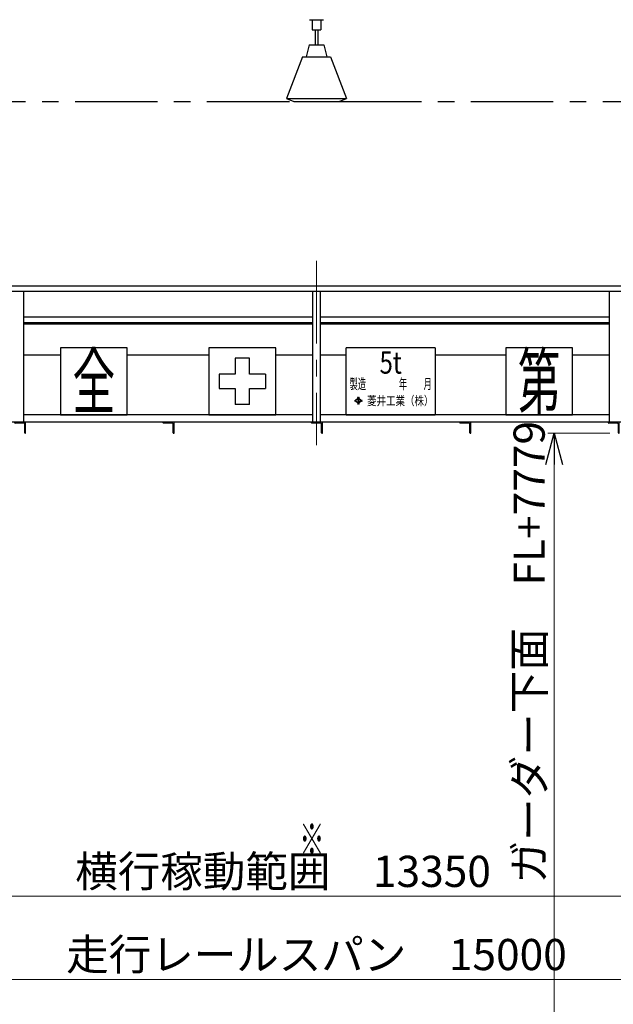
# Model space of a CAD drawing. Units: millimetres. Extents: x -185 to 185, y -134 to 137.
# Drawn here: x -81 to -24, y -72 to 23 of the extents above; entities that cross this region are included whole.
import ezdxf
from ezdxf.enums import TextEntityAlignment as Align

# ---------------------------------------------------------------- set-up
doc = ezdxf.new("R2010")
doc.units = ezdxf.units.MM
doc.header["$LTSCALE"] = 0.25
doc.linetypes.add('CENTER', pattern=[50.8, 31.75, -6.35, 6.35, -6.35])
doc.layers.add('Layer0016', color=7, linetype='Continuous')
doc.styles.add('dcStyle0', font='txt.shx', dxfattribs={"width": 0.8, "bigfont": 'bigfont'})
doc.styles.add('dcStyle1', font='ＭＳ Ｐ明朝', dxfattribs={"width": 0.8})
doc.styles.add('dcStyle3', font='ＭＳ Ｐゴシック', dxfattribs={"width": 0.5})
doc.dimstyles.new('dc_Rotated', dxfattribs={"dimtxt": 3, "dimasz": 3.000002, "dimexe": 0.6, "dimexo": 0.9, "dimgap": 0.9, "dimtad": 3, "dimdsep": 46, "dimtxsty": 'dcStyle0', "dimblk1": 'OPEN30', "dimblk2": 'OPEN30', "dimsah": 1, "dimcen": 0.09, "dimse2": 1, "dimclrd": 91, "dimclre": 91, "dimclrt": 7, "dimadec": 0, "dimazin": 2, "dimtfac": 1, "dimtdec": 4, "dimtmove": 0, "dimatfit": 3, "dimfxl": 1, "dimarcsym": 0})

# ---------------------------------------------------------------- blocks, each defined once
blk = doc.blocks.new('DC_GROUP_HDOI0515-R0_18')
at = {"layer": 'Layer0016', "color": 6, "linetype": 'Continuous', "lineweight": 25}
for p, q in [((-49.745, -15.309), (-49.745, -8.881)), ((-41.173, -8.881), (-49.745, -8.881)), ((-41.173, -8.881), (-41.173, -15.309)), ((-48.901, -13.901), (-48.928, -13.926)), ((-48.928, -13.926), (-48.891, -13.961)), ((-48.891, -13.961), (-48.928, -13.996)), ((-48.928, -13.996), (-48.901, -14.021)), ((-48.901, -13.901), (-48.864, -13.935)), ((-48.864, -13.987), (-48.901, -14.021)), ((-48.6, -13.687), (-48.864, -13.935)), ((-48.864, -13.987), (-48.6, -14.235)), ((-48.717, -13.849), (-48.837, -13.961)), ((-48.837, -13.961), (-48.717, -14.073)), ((-48.717, -13.849), (-48.592, -13.849)), ((-48.717, -14.073), (-48.592, -14.073)), ((-48.573, -13.713), (-48.678, -13.811)), ((-48.678, -13.811), (-48.469, -13.811)), ((-48.678, -14.111), (-48.573, -14.209)), ((-48.678, -14.111), (-48.469, -14.111)), ((-48.637, -13.653), (-48.61, -13.627)), ((-48.637, -13.653), (-48.6, -13.687)), ((-48.573, -13.662), (-48.61, -13.627)), ((-48.592, -13.849), (-48.592, -14.073)), ((-48.536, -13.627), (-48.573, -13.662)), ((-48.573, -13.713), (-48.469, -13.811)), ((-48.469, -14.111), (-48.573, -14.209)), ((-48.554, -13.849), (-48.429, -13.849)), ((-48.554, -13.849), (-48.554, -14.073)), ((-48.554, -14.073), (-48.429, -14.073)), ((-48.509, -13.653), (-48.546, -13.687)), ((-48.282, -13.935), (-48.546, -13.687)), ((-48.546, -14.235), (-48.282, -13.987)), ((-48.536, -13.627), (-48.509, -13.653)), ((-48.429, -13.849), (-48.31, -13.961)), ((-48.31, -13.961), (-48.429, -14.073)), ((-48.246, -13.901), (-48.282, -13.935)), ((-48.282, -13.987), (-48.246, -14.021)), ((-48.255, -13.961), (-48.218, -13.926)), ((-48.218, -13.996), (-48.255, -13.961)), ((-48.246, -13.901), (-48.218, -13.926)), ((-48.218, -13.996), (-48.246, -14.021)), ((-48.6, -14.235), (-48.637, -14.269)), ((-48.637, -14.269), (-48.61, -14.295)), ((-48.61, -14.295), (-48.573, -14.26)), ((-48.573, -14.26), (-48.536, -14.295)), ((-48.546, -14.235), (-48.509, -14.269)), ((-48.536, -14.295), (-48.509, -14.269)), ((-49.745, -15.309), (-41.173, -15.309))]:
    blk.add_line(p, q, dxfattribs=at)
at = {"layer": 'Layer0016', "color": 6}
for s, height, style, width, p, p2 in [('5t', 2.1429, 'dcStyle3', 0.807452, (-46.531, -11.36), (-44.388, -11.36)), ('製造\u3000\u3000\u3000\u3000年\u3000\u3000月', 1, 'dcStyle1', 0.689053, (-49.416, -12.84), (-41.503, -12.84)), ('菱井工業（株）', 0.8643, 'dcStyle1', 0.855848, (-47.729, -14.393), (-41.346, -14.393))]:
    blk.add_text(s, height=height, dxfattribs=dict(at, style=style, width=width)).set_placement(p, p2, align=Align.FIT)
blk = doc.blocks.new('DC_GROUP_HDOI0515-R0_19')
at = {"layer": 'Layer0016', "color": 6, "linetype": 'Continuous', "lineweight": 25}
for p, q in [((-56.531, -8.881), (-62.959, -8.881)), ((-62.959, -8.881), (-62.959, -15.309)), ((-56.531, -15.309), (-56.531, -8.881)), ((-59.059, -9.867), (-60.431, -9.867)), ((-60.431, -9.867), (-60.431, -11.409)), ((-59.059, -11.409), (-59.059, -9.867)), ((-61.973, -11.409), (-61.973, -12.781)), ((-60.431, -11.409), (-61.973, -11.409)), ((-57.516, -11.409), (-59.059, -11.409)), ((-57.516, -11.409), (-57.516, -12.781)), ((-61.973, -12.781), (-60.431, -12.781)), ((-60.431, -12.781), (-60.431, -14.324)), ((-59.059, -14.324), (-59.059, -12.781)), ((-59.059, -12.781), (-57.516, -12.781)), ((-59.059, -14.324), (-60.431, -14.324)), ((-62.959, -15.309), (-56.531, -15.309))]:
    blk.add_line(p, q, dxfattribs=at)
blk = doc.blocks.new('DC_GROUP_HDOI0515-R0_20')
at = {"layer": 'Layer0016', "color": 6, "linetype": 'Continuous', "lineweight": 25}
for p, q in [((-70.816, -8.881), (-77.245, -8.881)), ((-77.245, -8.881), (-77.245, -15.309)), ((-70.816, -15.309), (-70.816, -8.881)), ((-77.245, -15.309), (-70.816, -15.309))]:
    blk.add_line(p, q, dxfattribs=at)
at = {"layer": 'Layer0016', "color": 6, "style": 'dcStyle3', "width": 0.55}
blk.add_text('全', height=5.143, dxfattribs=at).set_placement((-76.088, -14.667), (-71.973, -14.667), align=Align.FIT)
blk = doc.blocks.new('DC_GROUP_HDOI0515-R0_22')
at = {"layer": 'Layer0016', "color": 6, "linetype": 'Continuous', "lineweight": 25}
for p, q in [((-27.959, -8.881), (-34.388, -8.881)), ((-34.388, -8.881), (-34.388, -15.309)), ((-27.959, -15.309), (-27.959, -8.881)), ((-34.388, -15.309), (-27.959, -15.309))]:
    blk.add_line(p, q, dxfattribs=at)
at = {"layer": 'Layer0016', "color": 6, "style": 'dcStyle3', "width": 0.55}
blk.add_text('第', height=5.143, dxfattribs=at).set_placement((-33.231, -14.667), (-29.116, -14.667), align=Align.FIT)
blk = doc.blocks.new('DC_GROUP_HDOI0515-R0_34')
at = {"layer": 'Layer0016', "color": 7, "linetype": 'Continuous', "lineweight": 25}
for p, q in [((-80.602, -16.024), (-81.673, -16.024)), ((-81.673, -16.024), (-81.673, -16.052)), ((-80.602, -17.095), (-80.602, -16.024)), ((-80.809, -16.109), (-81.616, -16.109)), ((-80.688, -17.038), (-80.688, -16.231)), ((-80.631, -17.095), (-80.602, -17.095))]:
    blk.add_line(p, q, dxfattribs=at)
for centre, radius, start, end in [((-81.616, -16.052), 0.0571, 180, 270), ((-80.809, -16.231), 0.121, 0, 90), ((-80.631, -17.038), 0.0571, 180, 270)]:
    blk.add_arc(centre, radius, start, end, dxfattribs=at)
blk = doc.blocks.new('DC_GROUP_HDOI0515-R0_37')
at = {"layer": 'Layer0016', "color": 7, "linetype": 'Continuous', "lineweight": 25}
for p, q in [((-66.316, -16.024), (-67.388, -16.024)), ((-67.388, -16.024), (-67.388, -16.052)), ((-66.316, -17.095), (-66.316, -16.024)), ((-66.523, -16.109), (-67.331, -16.109)), ((-66.402, -17.038), (-66.402, -16.231)), ((-66.345, -17.095), (-66.316, -17.095))]:
    blk.add_line(p, q, dxfattribs=at)
for centre, radius, start, end in [((-67.331, -16.052), 0.0571, 180, 270), ((-66.523, -16.231), 0.121, 0, 90), ((-66.345, -17.038), 0.0571, 180, 270)]:
    blk.add_arc(centre, radius, start, end, dxfattribs=at)
blk = doc.blocks.new('DC_GROUP_HDOI0515-R0_38')
at = {"layer": 'Layer0016', "color": 7, "linetype": 'Continuous', "lineweight": 25}
for p, q in [((-37.745, -16.024), (-38.816, -16.024)), ((-38.816, -16.024), (-38.816, -16.052)), ((-37.745, -17.095), (-37.745, -16.024)), ((-37.952, -16.109), (-38.759, -16.109)), ((-37.831, -17.038), (-37.831, -16.231)), ((-37.773, -17.095), (-37.745, -17.095))]:
    blk.add_line(p, q, dxfattribs=at)
for centre, radius, start, end in [((-38.759, -16.052), 0.0571, 180, 270), ((-37.952, -16.231), 0.121, 0, 90), ((-37.773, -17.038), 0.0571, 180, 270)]:
    blk.add_arc(centre, radius, start, end, dxfattribs=at)
blk = doc.blocks.new('DC_GROUP_HDOI0515-R0_40')
at = {"layer": 'Layer0016', "color": 7, "linetype": 'Continuous', "lineweight": 25}
for p, q in [((-52.031, -16.024), (-53.102, -16.024)), ((-53.102, -16.024), (-53.102, -16.052)), ((-52.031, -17.095), (-52.031, -16.024)), ((-52.238, -16.109), (-53.045, -16.109)), ((-52.116, -17.038), (-52.116, -16.231)), ((-52.059, -17.095), (-52.031, -17.095))]:
    blk.add_line(p, q, dxfattribs=at)
for centre, radius, start, end in [((-53.045, -16.052), 0.0571, 180, 270), ((-52.238, -16.231), 0.121, 0, 90), ((-52.059, -17.038), 0.0571, 180, 270)]:
    blk.add_arc(centre, radius, start, end, dxfattribs=at)
blk = doc.blocks.new('DC_GROUP_HDOI0515-R0_41')
at = {"layer": 'Layer0016', "color": 7, "linetype": 'Continuous', "lineweight": 25}
for p, q in [((-23.459, -16.024), (-24.531, -16.024)), ((-24.531, -16.024), (-24.531, -16.052)), ((-23.459, -17.095), (-23.459, -16.024)), ((-23.666, -16.109), (-24.473, -16.109)), ((-23.545, -17.038), (-23.545, -16.231)), ((-23.488, -17.095), (-23.459, -17.095))]:
    blk.add_line(p, q, dxfattribs=at)
for centre, radius, start, end in [((-24.473, -16.052), 0.0571, 180, 270), ((-23.666, -16.231), 0.121, 0, 90), ((-23.488, -17.038), 0.0571, 180, 270)]:
    blk.add_arc(centre, radius, start, end, dxfattribs=at)
blk = doc.blocks.new('DC_GROUP_HDOI0515-R0_93')
at = {"layer": 'Layer0016', "color": 8, "linetype": 'Continuous', "lineweight": 25}
for p, q in [((-53.273, 22.691), (-51.931, 22.691)), ((-53.273, 22.691), (-53.273, 22.662)), ((-53.273, 22.662), (-51.931, 22.662)), ((-53.031, 22.662), (-53.031, 21.719)), ((-52.173, 22.662), (-52.173, 21.719)), ((-51.931, 22.691), (-51.931, 22.662)), ((-53.031, 21.719), (-52.173, 21.719)), ((-52.745, 21.719), (-52.745, 20.262)), ((-52.459, 21.719), (-52.459, 20.262)), ((-53.316, 20.262), (-53.602, 19.119)), ((-53.316, 20.262), (-51.888, 20.262)), ((-51.888, 20.262), (-51.602, 19.119)), ((-53.959, 19.119), (-55.502, 15.119)), ((-53.959, 19.119), (-51.245, 19.119)), ((-51.245, 19.119), (-49.702, 15.119)), ((-55.502, 15.119), (-54.788, 14.833)), ((-55.502, 15.119), (-49.702, 15.119)), ((-54.788, 14.833), (-50.416, 14.833)), ((-50.416, 14.833), (-49.702, 15.119))]:
    blk.add_line(p, q, dxfattribs=at)
blk = doc.blocks.new('_Open30')
at = {"color": 0, "linetype": 'ByBlock', "lineweight": -2}
for p, q in [((-1, 0.267949), (0, 0)), ((0, 0), (-1, -0.267949)), ((0, 0), (-1, 0))]:
    blk.add_line(p, q, dxfattribs=at)
blk = doc.blocks.new('*D125')
at = {"layer": 'Layer0016', "color": 91, "linetype": 'Continuous', "lineweight": 13}
for p, q in [((-24.359, -17.095), (-30.335, -17.095)), ((-29.735, -85.367), (-29.735, -17.095))]:
    blk.add_line(p, q, dxfattribs=at)
at = {"layer": 'Layer0016', "color": 91, "xscale": 3.000002807615286, "yscale": 2.999989368223643}
for p, rotation in [((-29.735, -17.095), 90), ((-29.735, -85.367), 270)]:
    blk.add_blockref('_Open30', p, dxfattribs=dict(at, rotation=rotation))
at = {"layer": 'Layer0016', "color": 7, "insert": (-30.635, -38.148), "char_height": 3, "width": 45.75, "attachment_point": 8, "rotation": 90, "style": 'dcStyle0'}
blk.add_mtext('\\T1.00;ガーダー下面\u3000FL+7779', dxfattribs=at)
blk = doc.blocks.new('*D126')
at = {"layer": 'Layer0016', "color": 91, "linetype": 'Continuous', "lineweight": 13}
for p, q in [((-159.745, -33.524), (-159.745, -70.236)), ((54.541, -33.524), (54.541, -70.236)), ((-159.745, -69.636), (54.541, -69.636))]:
    blk.add_line(p, q, dxfattribs=at)
at = {"layer": 'Layer0016', "color": 91, "xscale": 3.000002807615286, "yscale": 2.999989368223643}
for p, rotation in [((-159.745, -69.636), 180), ((54.541, -69.636), 360)]:
    blk.add_blockref('_Open30', p, dxfattribs=dict(at, rotation=rotation))
at = {"layer": 'Layer0016', "color": 7, "insert": (-52.602, -68.736), "char_height": 3, "width": 45.75, "attachment_point": 8, "style": 'dcStyle0'}
blk.add_mtext('\\T1.00;走行レールスパン\u300015000', dxfattribs=at)
blk = doc.blocks.new('*D128')
at = {"layer": 'Layer0016', "color": 91, "linetype": 'Continuous', "lineweight": 13}
for p, q in [((-151.173, -17.321), (-151.173, -62.236)), ((39.541, -17.321), (39.541, -62.236)), ((-151.173, -61.636), (39.541, -61.636))]:
    blk.add_line(p, q, dxfattribs=at)
at = {"layer": 'Layer0016', "color": 91, "xscale": 3.000002807615286, "yscale": 2.999989368223643}
for p, rotation in [((-151.173, -61.636), 180), ((39.541, -61.636), 360)]:
    blk.add_blockref('_Open30', p, dxfattribs=dict(at, rotation=rotation))
at = {"layer": 'Layer0016', "color": 7, "insert": (-55.816, -60.736), "char_height": 3, "width": 39.75, "attachment_point": 8, "style": 'dcStyle0'}
blk.add_mtext('\\T1.00;横行稼動範囲\u300013350', dxfattribs=at)

msp = doc.modelspace()

# ---------------------------------------------------------------- linework, layer by layer
at = {"layer": 'Layer0016', "color": 8, "linetype": 'CENTER', "lineweight": 25}
msp.add_line((-164.745, 14.833), (59.541, 14.833), dxfattribs=at)
at = {"layer": 'Layer0016', "color": 7, "linetype": 'CENTER', "lineweight": 18}
msp.add_line((-52.602, -0.505), (-52.602, -18.246), dxfattribs=at)
at = {"layer": 'Layer0016', "color": 4, "linetype": 'Continuous', "lineweight": 25}
for p, q in [((-156.416, -2.924), (-13.673, -2.924)), ((-156.416, -3.409), (-13.673, -3.409)), ((-80.816, -3.409), (-80.816, -16.024)), ((-52.959, -16.024), (-52.959, -3.409)), ((-52.245, -3.409), (-52.245, -16.024)), ((-24.388, -16.024), (-24.388, -3.409)), ((-77.245, -9.595), (-80.816, -9.595)), ((-62.959, -9.595), (-70.816, -9.595)), ((-52.959, -9.595), (-56.531, -9.595)), ((-49.745, -9.595), (-52.245, -9.595)), ((-34.388, -9.595), (-41.173, -9.595)), ((-24.388, -9.595), (-27.959, -9.595)), ((51.584, -16.024), (-156.788, -16.024)), ((-52.959, -15.309), (-80.816, -15.309)), ((-24.388, -15.309), (-52.245, -15.309))]:
    msp.add_line(p, q, dxfattribs=at)
at = {"layer": 'Layer0016', "color": 6, "linetype": 'Continuous', "lineweight": 25}
for p, q in [((-52.959, -5.938), (-80.816, -5.938)), ((-52.959, -6.609), (-80.816, -6.609)), ((-24.388, -5.938), (-52.245, -5.938)), ((-24.388, -6.609), (-52.245, -6.609))]:
    msp.add_line(p, q, dxfattribs=at)
at = {"layer": 'Layer0016', "color": 7, "linetype": 'Continuous', "lineweight": 25}
for p, q in [((-52.959, -6.481), (-80.816, -6.481)), ((-24.388, -6.481), (-52.245, -6.481))]:
    msp.add_line(p, q, dxfattribs=at)

# ---------------------------------------------------------------- block references
at = {"layer": 'Layer0016', "linetype": 'Continuous'}
for name in ['DC_GROUP_HDOI0515-R0_93', 'DC_GROUP_HDOI0515-R0_20', 'DC_GROUP_HDOI0515-R0_19', 'DC_GROUP_HDOI0515-R0_18', 'DC_GROUP_HDOI0515-R0_22', 'DC_GROUP_HDOI0515-R0_34', 'DC_GROUP_HDOI0515-R0_37', 'DC_GROUP_HDOI0515-R0_40', 'DC_GROUP_HDOI0515-R0_38', 'DC_GROUP_HDOI0515-R0_41']:
    msp.add_blockref(name, (0, 0), dxfattribs=at)

# ---------------------------------------------------------------- texts
at = {"layer": 'Layer0016', "color": 7, "style": 'dcStyle0', "width": 1.12}
msp.add_text('※', height=3, dxfattribs=at).set_placement((-54.247, -57.636), (-51.847, -57.636), align=Align.FIT)

# ---------------------------------------------------------------- dimensions: what is measured, and where the dimension line sits
at = {"layer": 'Layer0016', "linetype": 'Continuous', "lineweight": 13}
dim = msp.add_linear_dim(base=(-29.735, -17.095), p1=(-29.735, -85.367), p2=(-23.459, -17.095), angle=90, text='ガーダー下面\u3000FL+7779', dimstyle='dc_Rotated', override={"dimtxt": 3, "dimasz": 3.000002, "dimexe": 0.6, "dimexo": 0.9, "dimgap": 0.9, "dimtad": 3, "dimtih": 0, "dimtoh": 0, "dimdec": 2, "dimlfac": 1, "dimzin": 8, "dimtxsty": 'dcStyle0', "dimblk1": 'Open30', "dimblk2": 'Open30', "dimsah": 1, "dimse1": 1, "dimclrd": 91, "dimclre": 91, "dimclrt": 7, "dimazin": 2, "dimtofl": 1, "dimtolj": 0, "dimtzin": 8, "dimarcsym": 1}, dxfattribs=at)
dim.commit()
dim.dimension.update_dxf_attribs({"geometry": '*D125', "text_midpoint": (-29.735, -38.148), "dimtype": 160})
for base, p1, p2, text, picture, middle in [((39.541, -61.636), (-151.173, -16.421), (39.541, -16.421), '横行稼動範囲\u300013350', '*D128', (-55.816, -61.636)), ((54.541, -69.636), (-159.745, -32.624), (54.541, -32.624), '走行レールスパン\u300015000', '*D126', (-52.602, -69.636))]:
    dim = msp.add_linear_dim(base=base, p1=p1, p2=p2, text=text, dimstyle='dc_Rotated', override={"dimtxt": 3, "dimasz": 3.000002, "dimexe": 0.6, "dimexo": 0.9, "dimgap": 0.9, "dimtad": 3, "dimtih": 0, "dimtoh": 0, "dimdec": 2, "dimlfac": 1, "dimzin": 8, "dimtxsty": 'dcStyle0', "dimblk1": 'Open30', "dimblk2": 'Open30', "dimsah": 1, "dimclrd": 91, "dimclre": 91, "dimclrt": 7, "dimazin": 2, "dimtofl": 1, "dimtolj": 0, "dimtzin": 8, "dimarcsym": 1}, dxfattribs=at)
    dim.commit()
    dim.dimension.update_dxf_attribs({"geometry": picture, "text_midpoint": middle, "dimtype": 160})

doc.saveas('drawing.dxf')
